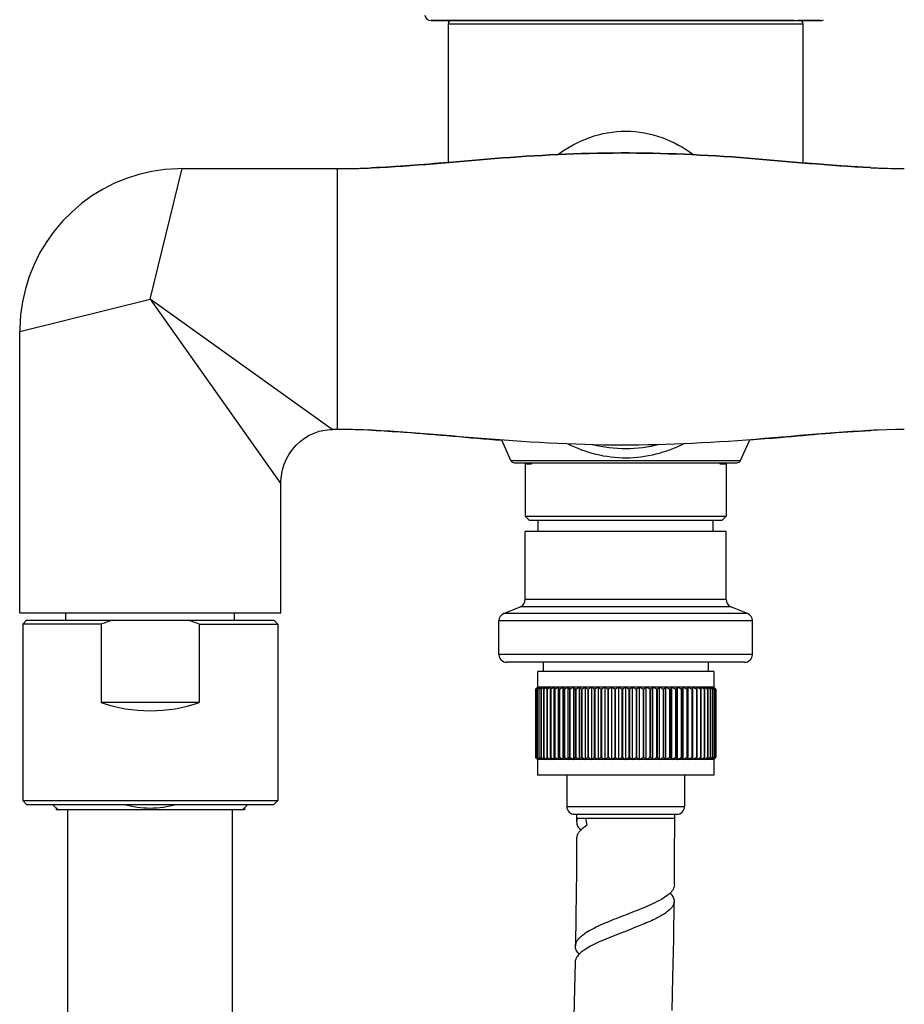
# Model space of a CAD drawing. Units: millimetres. Extents: x 0 to 1463, y 0 to 1009.
# Drawn here: x 880 to 993, y 685 to 811 of the extents above; entities that cross this region are included whole.
import ezdxf

# ---------------------------------------------------------------- set-up
doc = ezdxf.new("R2010")
doc.units = ezdxf.units.MM
doc.header["$LTSCALE"] = 80.454
doc.layers.get('0').update_dxf_attribs({"linetype": 'CONTINUOUS'})
for name, color, linetype in [('02___PRT_ALL_AXES', 7, 'CONTINUOUS'), ('_SURFACE', 7, 'CONTINUOUS'), ('AXES_REF', 7, 'CONTINUOUS'), ('DATUM_AXIS', 7, 'CONTINUOUS')]:
    doc.layers.add(name, color=color, linetype=linetype)

msp = doc.modelspace()

# ---------------------------------------------------------------- linework, layer by layer
at = {"color": 7, "linetype": 'Continuous'}
for p, q in [((943.02, 754.84), (941.86, 757.44)), ((972.28, 754.84), (973.46, 757.48)), ((943.47, 754.54), (971.82, 754.54)), ((944.85, 754.42), (945.65, 754.42)), ((945.65, 754.54), (945.65, 754.42)), ((969.65, 754.54), (969.65, 754.42)), ((969.65, 754.42), (970.45, 754.42)), ((945.35, 747.22), (944.85, 747.72)), ((944.85, 747.72), (970.45, 747.72)), ((945.35, 747.22), (969.95, 747.22)), ((946.5, 745.8), (946.5, 747.22)), ((968.8, 745.8), (968.8, 747.22)), ((969.95, 747.22), (970.45, 747.72)), ((944.85, 737.1), (944.85, 745.8)), ((970.45, 745.8), (944.85, 745.8)), ((970.45, 737.1), (970.45, 745.8)), ((942.12, 735.33), (944.22, 736.18)), ((973.17, 735.33), (971.07, 736.18)), ((880.44, 735.42), (913.69, 735.42)), ((881.31, 734.47), (880.81, 733.97)), ((890.81, 733.97), (880.81, 733.97)), ((881.31, 734.47), (912.81, 734.47)), ((890.81, 733.97), (890.81, 723.97)), ((903.31, 733.97), (903.31, 723.97)), ((903.31, 733.97), (913.31, 733.97)), ((912.81, 734.47), (913.31, 733.97)), ((941.5, 730.1), (941.5, 734.4)), ((973.8, 730.1), (973.8, 734.4)), ((972.8, 729.1), (942.5, 729.1)), ((946.34, 725.76), (946.3, 725.73)), ((968.9, 725.92), (946.4, 725.92)), ((946.41, 725.89), (946.42, 725.9)), ((946.42, 725.9), (946.43, 725.92)), ((947.6, 725.7), (947.61, 725.76)), ((948.06, 716.72), (948.06, 725.92)), ((948.55, 716.72), (948.55, 725.92)), ((949.09, 716.72), (949.09, 725.92)), ((949.69, 716.72), (949.69, 725.92)), ((950.34, 716.72), (950.34, 725.92)), ((951.04, 716.72), (951.04, 725.92)), ((951.77, 716.72), (951.77, 725.92)), ((952.54, 716.72), (952.54, 725.92)), ((953.34, 716.72), (953.34, 725.92)), ((954.17, 716.72), (954.17, 725.92)), ((955.02, 716.72), (955.02, 725.92)), ((955.89, 716.72), (955.89, 725.92)), ((956.77, 716.72), (956.77, 725.92)), ((957.65, 716.72), (957.65, 725.92)), ((958.53, 716.72), (958.53, 725.92)), ((959.41, 716.72), (959.41, 725.92)), ((960.28, 716.72), (960.28, 725.92)), ((961.13, 716.72), (961.13, 725.92)), ((961.95, 716.72), (961.95, 725.92)), ((962.76, 716.72), (962.76, 725.92)), ((963.53, 716.72), (963.53, 725.92)), ((964.26, 716.72), (964.26, 725.92)), ((964.96, 716.72), (964.96, 725.92)), ((965.6, 716.72), (965.6, 725.92)), ((966.2, 716.72), (966.2, 725.92)), ((966.75, 716.72), (966.75, 725.92)), ((967.24, 716.72), (967.24, 725.92)), ((967.69, 725.76), (967.7, 725.67)), ((969, 725.73), (968.96, 725.76)), ((946.16, 725.67), (946.18, 725.7)), ((946.19, 725.7), (946.16, 725.67)), ((946.16, 725.67), (946.16, 716.97)), ((946.16, 725.67), (946.16, 716.97)), ((946.18, 725.7), (946.19, 725.71)), ((946.23, 725.67), (946.25, 725.7)), ((946.23, 725.67), (946.23, 716.97)), ((946.23, 725.67), (946.23, 716.97)), ((946.23, 725.67), (946.23, 725.67)), ((946.36, 725.67), (946.38, 725.7)), ((946.36, 725.67), (946.36, 716.97)), ((946.38, 725.67), (946.36, 725.67)), ((946.38, 725.67), (946.38, 716.97)), ((946.57, 725.67), (946.59, 725.7)), ((946.57, 725.67), (946.57, 716.97)), ((946.59, 725.67), (946.57, 725.67)), ((946.63, 725.7), (946.59, 725.67)), ((946.59, 725.67), (946.59, 716.97)), ((946.85, 725.67), (946.86, 725.7)), ((946.85, 725.67), (946.85, 716.97)), ((946.87, 725.67), (946.85, 725.67)), ((946.91, 725.7), (946.87, 725.67)), ((946.87, 725.67), (946.87, 716.97)), ((947.19, 725.67), (947.2, 725.7)), ((947.19, 725.67), (947.19, 716.97)), ((947.22, 725.67), (947.19, 725.67)), ((947.26, 725.7), (947.22, 725.67)), ((947.22, 725.67), (947.22, 716.97)), ((947.6, 725.67), (947.6, 725.7)), ((947.6, 725.67), (947.6, 716.97)), ((947.63, 725.67), (947.6, 725.67)), ((947.63, 725.67), (947.63, 716.97)), ((948.07, 725.67), (948.07, 716.97)), ((948.1, 725.67), (948.07, 725.67)), ((948.1, 725.67), (948.1, 716.97)), ((948.6, 725.67), (948.6, 716.97)), ((948.64, 725.67), (948.6, 725.67)), ((948.64, 725.67), (948.64, 716.97)), ((949.18, 725.67), (949.18, 716.97)), ((949.23, 725.67), (949.18, 725.67)), ((949.23, 725.67), (949.23, 716.97)), ((949.82, 725.67), (949.82, 716.97)), ((949.87, 725.67), (949.82, 725.67)), ((949.87, 725.67), (949.87, 716.97)), ((950.5, 725.67), (950.5, 716.97)), ((950.55, 725.67), (950.5, 725.67)), ((950.55, 725.67), (950.55, 716.97)), ((951.23, 725.67), (951.23, 716.97)), ((951.29, 725.67), (951.23, 725.67)), ((951.29, 725.67), (951.29, 716.97)), ((952, 725.67), (952, 716.97)), ((952.06, 725.67), (952, 725.67)), ((952.06, 725.67), (952.06, 716.97)), ((952.81, 725.67), (952.81, 716.97)), ((952.86, 725.67), (952.81, 725.67)), ((952.86, 725.67), (952.86, 716.97)), ((953.64, 725.67), (953.64, 716.97)), ((953.7, 725.67), (953.64, 725.67)), ((953.7, 725.67), (953.7, 716.97)), ((954.5, 725.67), (954.5, 716.97)), ((954.56, 725.67), (954.5, 725.67)), ((954.56, 725.67), (954.56, 716.97)), ((955.37, 725.67), (955.37, 716.97)), ((955.44, 725.67), (955.37, 725.67)), ((955.44, 725.67), (955.44, 716.97)), ((956.27, 725.67), (956.27, 716.97)), ((956.33, 725.67), (956.27, 725.67)), ((956.33, 725.67), (956.33, 716.97)), ((957.17, 725.67), (957.17, 716.97)), ((957.23, 725.67), (957.17, 725.67)), ((957.23, 725.67), (957.23, 716.97)), ((958.07, 725.67), (958.07, 716.97)), ((958.13, 725.67), (958.07, 725.67)), ((958.13, 725.67), (958.13, 716.97)), ((958.97, 725.67), (958.97, 716.97)), ((959.03, 725.67), (958.97, 725.67)), ((959.03, 725.67), (959.03, 716.97)), ((959.86, 725.67), (959.86, 716.97)), ((959.92, 725.67), (959.86, 725.67)), ((959.92, 725.67), (959.92, 716.97)), ((960.74, 725.67), (960.74, 716.97)), ((960.8, 725.67), (960.74, 725.67)), ((960.8, 725.67), (960.8, 716.97)), ((961.6, 725.67), (961.6, 716.97)), ((961.66, 725.67), (961.6, 725.67)), ((961.66, 725.67), (961.66, 716.97)), ((962.43, 725.67), (962.43, 716.97)), ((962.49, 725.67), (962.43, 725.67)), ((962.49, 725.67), (962.49, 716.97)), ((963.24, 725.67), (963.24, 716.97)), ((963.3, 725.67), (963.24, 725.67)), ((963.3, 725.67), (963.3, 716.97)), ((964.01, 725.67), (964.01, 716.97)), ((964.06, 725.67), (964.01, 725.67)), ((964.06, 725.67), (964.06, 716.97)), ((964.74, 725.67), (964.74, 716.97)), ((964.79, 725.67), (964.74, 725.67)), ((964.79, 725.67), (964.79, 716.97)), ((965.43, 725.67), (965.43, 716.97)), ((965.48, 725.67), (965.43, 725.67)), ((965.48, 725.67), (965.48, 716.97)), ((966.07, 725.67), (966.07, 716.97)), ((966.12, 725.67), (966.07, 725.67)), ((966.12, 725.67), (966.12, 716.97)), ((966.66, 725.67), (966.66, 716.97)), ((966.7, 725.67), (966.66, 725.67)), ((966.7, 725.67), (966.7, 716.97)), ((967.19, 725.67), (967.19, 716.97)), ((967.23, 725.67), (967.19, 725.67)), ((967.23, 725.67), (967.23, 716.97)), ((967.67, 725.67), (967.67, 716.97)), ((967.7, 725.67), (967.67, 725.67)), ((967.7, 725.67), (967.7, 716.97)), ((967.7, 725.67), (967.7, 725.67)), ((968.08, 725.67), (968.03, 725.7)), ((968.08, 725.67), (968.08, 716.97)), ((968.11, 725.67), (968.08, 725.67)), ((968.1, 725.68), (968.11, 725.67)), ((968.11, 725.67), (968.11, 716.97)), ((968.43, 725.67), (968.38, 725.7)), ((968.43, 725.67), (968.43, 716.97)), ((968.45, 725.67), (968.43, 725.67)), ((968.45, 725.68), (968.45, 725.67)), ((968.45, 725.67), (968.45, 716.97)), ((968.71, 725.67), (968.67, 725.7)), ((968.71, 725.67), (968.71, 716.97)), ((968.73, 725.67), (968.71, 725.67)), ((968.72, 725.68), (968.73, 725.67)), ((968.73, 725.67), (968.73, 716.97)), ((968.92, 725.67), (968.92, 716.97)), ((968.93, 725.67), (968.92, 725.67)), ((968.93, 725.67), (968.93, 716.97)), ((969.07, 725.67), (969.07, 716.97)), ((969.07, 725.67), (969.07, 716.97)), ((969.07, 725.67), (969.07, 725.67)), ((969.14, 725.67), (969.14, 716.97)), ((969.14, 725.67), (969.14, 716.97)), ((903.31, 723.97), (890.81, 723.97)), ((946.16, 716.97), (946.18, 716.94)), ((946.19, 716.94), (946.16, 716.97)), ((946.18, 716.94), (946.19, 716.94)), ((946.23, 716.97), (946.23, 716.97)), ((946.23, 716.97), (946.25, 716.94)), ((946.36, 716.97), (946.38, 716.97)), ((946.36, 716.97), (946.38, 716.94)), ((946.57, 716.97), (946.59, 716.97)), ((946.57, 716.97), (946.59, 716.94)), ((946.63, 716.94), (946.59, 716.97)), ((946.85, 716.97), (946.87, 716.97)), ((946.85, 716.97), (946.86, 716.94)), ((946.91, 716.94), (946.87, 716.97)), ((947.19, 716.97), (947.22, 716.97)), ((947.19, 716.97), (947.2, 716.94)), ((947.26, 716.94), (947.22, 716.97)), ((947.6, 716.97), (947.63, 716.97)), ((947.6, 716.97), (947.6, 716.94)), ((947.6, 716.94), (947.61, 716.89)), ((948.07, 716.97), (948.1, 716.97)), ((948.6, 716.97), (948.64, 716.97)), ((949.18, 716.97), (949.23, 716.97)), ((949.82, 716.97), (949.87, 716.97)), ((950.5, 716.97), (950.55, 716.97)), ((951.23, 716.97), (951.29, 716.97)), ((952, 716.97), (952.06, 716.97)), ((952.81, 716.97), (952.86, 716.97)), ((953.64, 716.97), (953.7, 716.97)), ((954.5, 716.97), (954.56, 716.97)), ((955.37, 716.97), (955.44, 716.97)), ((956.27, 716.97), (956.33, 716.97)), ((957.17, 716.97), (957.23, 716.97)), ((958.07, 716.97), (958.13, 716.97)), ((958.97, 716.97), (959.03, 716.97)), ((959.86, 716.97), (959.92, 716.97)), ((960.74, 716.97), (960.8, 716.97)), ((961.6, 716.97), (961.66, 716.97)), ((962.43, 716.97), (962.49, 716.97)), ((963.24, 716.97), (963.3, 716.97)), ((964.01, 716.97), (964.06, 716.97)), ((964.74, 716.97), (964.79, 716.97)), ((965.43, 716.97), (965.48, 716.97)), ((966.07, 716.97), (966.12, 716.97)), ((966.66, 716.97), (966.7, 716.97)), ((967.19, 716.97), (967.23, 716.97)), ((967.67, 716.97), (967.7, 716.97)), ((967.69, 716.89), (967.7, 716.97)), ((967.7, 716.97), (967.7, 716.97)), ((968.08, 716.97), (968.03, 716.94)), ((968.08, 716.97), (968.11, 716.97)), ((968.1, 716.96), (968.11, 716.97)), ((968.43, 716.97), (968.38, 716.94)), ((968.43, 716.97), (968.45, 716.97)), ((968.45, 716.96), (968.45, 716.97)), ((968.71, 716.97), (968.67, 716.94)), ((968.71, 716.97), (968.73, 716.97)), ((968.72, 716.96), (968.73, 716.97)), ((968.92, 716.97), (968.93, 716.97)), ((969.07, 716.97), (969.07, 716.97)), ((946.34, 716.89), (946.3, 716.91)), ((968.9, 716.72), (946.4, 716.72)), ((946.41, 716.75), (946.42, 716.74)), ((946.42, 716.74), (946.43, 716.72)), ((969, 716.91), (968.96, 716.89)), ((880.81, 711.47), (881.31, 710.97)), ((880.81, 711.47), (913.31, 711.47)), ((881.31, 710.97), (912.81, 710.97)), ((885.31, 710.27), (884.61, 710.97)), ((908.81, 710.27), (909.51, 710.97)), ((913.31, 711.47), (912.81, 710.97)), ((909.06, 710.27), (885.06, 710.27)), ((951.15, 709.72), (964.15, 709.72)), ((951.4, 709.72), (951.4, 708.74)), ((963.9, 709.22), (963.9, 709.72)), ((951.51, 709.22), (952.51, 709.22))]:
    msp.add_line(p, q, dxfattribs=at)
at = {"color": 9, "linetype": 'Continuous'}
for p, q in [((943.02, 754.84), (944.03, 754.84)), ((944.03, 754.84), (945.08, 754.84)), ((945.08, 754.84), (945.75, 754.84)), ((945.75, 754.84), (969.62, 754.84)), ((969.62, 754.84), (970.28, 754.84)), ((970.28, 754.84), (972.25, 754.84)), ((972.25, 754.84), (972.28, 754.84)), ((970.45, 737.1), (944.85, 737.1)), ((971.07, 736.18), (944.22, 736.18)), ((973.17, 735.33), (942.12, 735.33)), ((973.8, 734.4), (941.5, 734.4)), ((973.8, 730.1), (941.5, 730.1)), ((950.15, 710.72), (965.15, 710.72)), ((951.4, 709.22), (951.51, 709.22)), ((952.51, 709.22), (963.9, 709.22))]:
    msp.add_line(p, q, dxfattribs=at)
at = {"color": 2, "linetype": 'Continuous'}
for p, q in [((885.06, 710.52), (885.06, 710.27)), ((909.06, 710.52), (909.06, 710.27))]:
    msp.add_line(p, q, dxfattribs=at)
at = {"color": 7, "linetype": 'Continuous'}
for points in [[(963.86, 700.71), (963.88, 704.16), (963.9, 709.22)], [(951.4, 706.66), (951.37, 702.53), (951.31, 696.74), (951.25, 692.94)], [(963.57, 684.7), (963.67, 688.9), (963.77, 693.83), (963.84, 698.62)], [(951.21, 690.86), (951.09, 685.73), (950.95, 680.5), (950.84, 677.13)]]:
    msp.add_lwpolyline(points, dxfattribs=at)
for centre, radius, start, end in [((920.79, 894.03), 101.98, 270.0637, 272.5458), ((920.82, 891.95), 99.9, 270.0474, 272.2466), ((920.2, 910.13), 118.09, 272.2006, 272.4861), ((994.17, 899.36), 107.31, 267.1535, 269.4597), ((994.85, 915.54), 123.51, 267.213, 267.6258), ((994.09, 895.82), 103.77, 267.5899, 269.4835), ((920.82, 658.89), 99.9, 87.7534, 89.9526), ((920.2, 640.74), 118.07, 87.5165, 87.7994), ((994.85, 635.3), 123.51, 92.3742, 92.7869), ((943.47, 755.04), 0.5, 204.0183, 270), ((971.82, 755.04), 0.5, 270, 335.9817), ((943.85, 737.1), 1, 292, 360), ((971.45, 737.1), 1, 180, 248), ((942.5, 734.4), 1, 112, 180), ((972.8, 734.4), 1, 0, 68), ((898.56, 713.9), 21.52, 107.0146, 111.0938), ((895.57, 713.9), 21.52, 68.9062, 72.9854), ((942.5, 730.1), 1, 180, 270), ((972.8, 730.1), 1, 270, 360), ((954.93, 716.32), 12.82, 132.6086, 132.9834), ((954.89, 717.46), 11.99, 136.1777, 136.5189), ((955.27, 714.97), 14, 129.8059, 130.1722), ((954.45, 717.87), 11.39, 135.4055, 136.1814), ((954.58, 716.71), 12.3, 132.0334, 132.6099), ((955.12, 718.46), 11.45, 140.4322, 140.801), ((954.55, 718.94), 10.7, 139.4777, 140.4388), ((954.18, 717.15), 11.71, 131.4392, 132.0335), ((954.79, 715.54), 13.26, 129.0537, 129.6214), ((954.1, 718.22), 10.89, 135.2018, 135.4012), ((953.97, 718.35), 10.7, 135.0003, 135.2018), ((955.72, 719.36), 11.29, 145.4779, 145.8281), ((955.59, 713.73), 15.08, 127.3028, 127.6621), ((955.06, 719.81), 10.49, 144.5681, 145.4846), ((954.42, 716.01), 12.66, 128.4697, 129.0537), ((955.2, 714.25), 14.43, 126.5745, 127.3055), ((954.54, 720.18), 9.85, 144.3698, 144.5604), ((956.97, 720.11), 11.79, 151.4036, 151.7185), ((954.77, 714.82), 13.72, 125.9956, 126.5731), ((956.06, 720.61), 10.76, 150.4136, 151.4139), ((955.51, 713.21), 15.33, 123.9468, 125.3996), ((959.54, 720.71), 13.63, 158.2449, 158.5026), ((958.35, 721.18), 12.34, 157.4315, 158.2541), ((956.02, 712.02), 16.44, 122.2332, 123.6503), ((965.73, 721.12), 19.08, 165.9352, 166.1115), ((963.87, 721.59), 17.17, 165.3768, 165.942), ((956.6, 710.87), 17.52, 120.8145, 122.198), ((986.97, 721.8), 39.56, 174.0278, 174.2667), ((957.29, 709.71), 18.66, 119.6518, 121.1686), ((864.93, 721.58), 83.24, 2.8191, 2.9914), ((957.95, 708.74), 19.59, 118.7063, 120.1939), ((926.97, 721.42), 22.05, 11.1243, 11.7873), ((958.66, 707.91), 20.39, 117.9557, 119.4189), ((935.76, 721.07), 14.19, 18.9229, 19.9937), ((959.38, 707.22), 21.06, 117.3806, 118.8243), ((939.29, 720.54), 11.71, 25.962, 27.3304), ((960.13, 706.69), 21.57, 116.9666, 118.3959), ((941.24, 719.85), 10.94, 32.1293, 33.6886), ((960.88, 706.35), 21.91, 116.7035, 118.1236), ((942.53, 719.01), 10.96, 37.425, 39.0893), ((961.65, 706.19), 22.06, 116.5852, 118.001), ((943.5, 718.04), 11.42, 41.9168, 43.625), ((962.41, 706.22), 22.03, 116.6088, 118.0255), ((944.42, 717.08), 12.01, 45.6897, 47.4248), ((963.17, 706.44), 21.82, 116.7749, 118.1975), ((945.14, 715.93), 12.93, 48.868, 50.5821), ((963.93, 706.85), 21.42, 117.0874, 118.521), ((945.81, 714.74), 13.96, 51.5325, 53.2127), ((964.67, 707.43), 20.86, 117.5538, 119.0034), ((946.47, 713.52), 15.06, 53.763, 55.4041), ((965.4, 708.17), 20.14, 118.1856, 119.6563), ((947.13, 712.32), 16.18, 55.6264, 57.2273), ((966.12, 709.05), 19.29, 118.9987, 120.4955), ((947.8, 711.15), 17.28, 57.1768, 58.7394), ((966.82, 710.05), 18.32, 120.0145, 121.5421), ((948.48, 710.05), 18.32, 58.4579, 59.9855), ((967.5, 711.15), 17.28, 121.2606, 122.8232), ((949.18, 709.05), 19.29, 59.5045, 61.0013), ((968.17, 712.32), 16.18, 122.7727, 124.3736), ((949.9, 708.17), 20.14, 60.3437, 61.8144), ((968.83, 713.52), 15.06, 124.5959, 126.237), ((950.63, 707.43), 20.86, 60.9966, 62.4462), ((969.49, 714.74), 13.96, 126.7873, 128.4675), ((951.37, 706.85), 21.42, 61.479, 62.9126), ((970.16, 715.93), 12.93, 129.4179, 131.132), ((952.13, 706.44), 21.82, 61.8025, 63.2251), ((970.88, 717.08), 12.01, 132.5752, 134.3103), ((952.89, 706.22), 22.03, 61.9745, 63.3912), ((971.57, 718.25), 11.12, 136.3513, 138.1069), ((953.65, 706.19), 22.06, 61.999, 63.4148), ((972.52, 719.21), 10.64, 140.8856, 142.6), ((954.42, 706.35), 21.91, 61.8764, 63.2965), ((973.77, 720.04), 10.59, 146.2858, 147.8963), ((955.17, 706.69), 21.57, 61.6041, 63.0334), ((975.65, 720.73), 11.31, 152.645, 154.0625), ((955.92, 707.22), 21.06, 61.1757, 62.6194), ((979.04, 721.25), 13.66, 159.9856, 161.0978), ((956.64, 707.91), 20.39, 60.5811, 62.0443), ((987.48, 721.59), 21.18, 168.1991, 168.8892), ((957.34, 708.74), 19.59, 59.8061, 61.2937), ((1047.01, 721.75), 79.87, 177.005, 177.1846), ((958.01, 709.71), 18.66, 58.8314, 60.3482), ((928.32, 721.8), 39.56, 5.7333, 5.9722), ((958.7, 710.87), 17.52, 57.802, 59.1855), ((959.27, 712.02), 16.44, 56.3497, 57.7668), ((951.43, 721.59), 17.17, 14.058, 14.6232), ((949.38, 721.07), 19.28, 13.82, 14.064), ((956.95, 721.18), 12.34, 21.7458, 22.5685), ((959.79, 713.21), 15.33, 54.6004, 56.0532), ((955.64, 720.66), 13.75, 21.403, 21.7541), ((959.23, 720.61), 10.76, 28.586, 29.5864), ((960.53, 714.82), 13.72, 53.4269, 54.0044), ((958.24, 720.07), 11.89, 28.1643, 28.5953), ((960.1, 714.25), 14.43, 52.6946, 53.4255), ((960.88, 716.01), 12.66, 50.9464, 51.5303), ((960.76, 720.18), 9.85, 35.4395, 35.6302), ((960.23, 719.81), 10.49, 34.5153, 35.4318), ((959.71, 713.73), 15.08, 52.3379, 52.6972), ((961.12, 717.15), 11.71, 47.9666, 48.5608), ((961.21, 719.33), 10.11, 40.5296, 40.7289), ((960.5, 715.54), 13.26, 50.3787, 50.9464), ((959.5, 719.31), 11.38, 34.0329, 34.5209), ((960.75, 718.94), 10.7, 39.5611, 40.5222), ((961.27, 718.29), 10.8, 44.5979, 44.9988), ((961.33, 718.35), 10.7, 44.7981, 44.9997), ((961.2, 718.22), 10.89, 44.5988, 44.7981), ((960.84, 717.87), 11.39, 43.8185, 44.5945), ((960.72, 716.71), 12.3, 47.3902, 47.9667), ((960.1, 718.4), 11.55, 39.0393, 39.5664), ((960.03, 714.97), 14, 49.8278, 50.1941), ((960.38, 716.34), 12.8, 47.0429, 47.3916), ((960.41, 717.46), 11.99, 43.4811, 43.8222), ((960.16, 716.1), 13.12, 46.8327, 47.0434), ((960.17, 717.23), 12.31, 43.2625, 43.4817), ((954.93, 726.32), 12.82, 227.0166, 227.3914), ((954.89, 725.19), 11.99, 223.4811, 223.8223), ((955.27, 727.67), 14, 229.8278, 230.1941), ((955.12, 724.18), 11.45, 219.199, 219.5678), ((955.59, 728.91), 15.08, 232.3379, 232.6972), ((955.72, 723.28), 11.29, 214.1719, 214.5221), ((956.97, 722.53), 11.79, 208.2815, 208.5964), ((955.51, 729.44), 15.33, 234.6004, 236.0532), ((959.54, 721.94), 13.63, 201.4974, 201.7551), ((956.02, 730.63), 16.44, 236.3497, 237.7668), ((965.73, 721.52), 19.08, 193.8885, 194.0648), ((956.6, 731.77), 17.52, 237.802, 239.1855), ((957.29, 732.93), 18.66, 238.8314, 240.3482), ((864.93, 721.06), 83.24, 357.0086, 357.1809), ((957.95, 733.9), 19.59, 239.8061, 241.2937), ((926.97, 721.22), 22.05, 348.2127, 348.8757), ((958.66, 734.74), 20.39, 240.5811, 242.0443), ((935.76, 721.57), 14.19, 340.0063, 341.0771), ((959.38, 735.42), 21.06, 241.1757, 242.6194), ((939.29, 722.1), 11.71, 332.6696, 334.038), ((960.13, 735.95), 21.57, 241.6041, 243.0334), ((941.24, 722.79), 10.94, 326.3114, 327.8707), ((960.88, 736.29), 21.91, 241.8764, 243.2965), ((942.53, 723.63), 10.96, 320.9107, 322.575), ((961.65, 736.45), 22.06, 241.999, 243.4148), ((943.5, 724.6), 11.42, 316.375, 318.0832), ((962.41, 736.42), 22.03, 241.9745, 243.3912), ((944.42, 725.56), 12.01, 312.5752, 314.3103), ((963.17, 736.2), 21.82, 241.8025, 243.2251), ((945.14, 726.71), 12.93, 309.4179, 311.132), ((963.93, 735.79), 21.42, 241.479, 242.9126), ((945.81, 727.9), 13.96, 306.7873, 308.4675), ((964.67, 735.21), 20.86, 240.9966, 242.4462), ((946.47, 729.12), 15.06, 304.5959, 306.237), ((965.4, 734.47), 20.14, 240.3437, 241.8144), ((947.13, 730.33), 16.18, 302.7727, 304.3736), ((966.12, 733.59), 19.29, 239.5045, 241.0013), ((947.8, 731.49), 17.28, 301.2606, 302.8232), ((966.82, 732.59), 18.32, 238.4579, 239.9855), ((948.48, 732.59), 18.32, 300.0145, 301.5421), ((967.5, 731.49), 17.28, 237.1768, 238.7394), ((949.18, 733.59), 19.29, 298.9987, 300.4955), ((968.17, 730.33), 16.18, 235.6264, 237.2273), ((949.9, 734.47), 20.14, 298.1856, 299.6563), ((968.83, 729.12), 15.06, 233.763, 235.4041), ((950.63, 735.21), 20.86, 297.5538, 299.0034), ((969.49, 727.9), 13.96, 231.5325, 233.2127), ((951.37, 735.79), 21.42, 297.0874, 298.521), ((970.16, 726.71), 12.93, 228.868, 230.5821), ((952.13, 736.2), 21.82, 296.7749, 298.1975), ((970.88, 725.56), 12.01, 225.6897, 227.4248), ((952.89, 736.42), 22.03, 296.6088, 298.0255), ((971.57, 724.39), 11.12, 221.8931, 223.6487), ((953.65, 736.45), 22.06, 296.5852, 298.001), ((972.52, 723.43), 10.64, 217.4, 219.1144), ((954.42, 736.29), 21.91, 296.7035, 298.1236), ((973.77, 722.6), 10.59, 212.1037, 213.7142), ((955.17, 735.95), 21.57, 296.9666, 298.3959), ((975.65, 721.92), 11.31, 205.9375, 207.355), ((955.92, 735.42), 21.06, 297.3806, 298.8243), ((979.04, 721.4), 13.66, 198.9022, 200.0144), ((956.64, 734.74), 20.39, 297.9557, 299.4189), ((987.48, 721.05), 21.18, 191.1108, 191.8009), ((957.34, 733.9), 19.59, 298.7063, 300.1939), ((1047.01, 720.89), 79.87, 182.8154, 182.995), ((958.01, 732.93), 18.66, 299.6518, 301.1686), ((958.7, 731.77), 17.52, 300.8145, 302.198), ((959.27, 730.63), 16.44, 302.2332, 303.6503), ((949.38, 721.57), 19.28, 345.936, 346.18), ((959.79, 729.44), 15.33, 303.9468, 305.3996), ((955.64, 721.98), 13.75, 338.2459, 338.597), ((958.24, 722.58), 11.89, 331.4047, 331.8357), ((959.71, 728.91), 15.08, 307.3028, 307.6621), ((959.5, 723.33), 11.38, 325.4791, 325.9671), ((960.03, 727.67), 14, 309.8059, 310.1722), ((960.1, 724.24), 11.55, 320.4336, 320.9607), ((960.38, 726.31), 12.8, 312.6084, 312.9571), ((960.41, 725.19), 11.99, 316.1778, 316.5189), ((960.16, 726.54), 13.12, 312.9566, 313.1673), ((960.17, 725.41), 12.31, 316.5183, 316.7375), ((954.45, 724.77), 11.39, 223.8186, 224.5945), ((954.58, 725.94), 12.3, 227.3901, 227.9666), ((954.55, 723.7), 10.7, 219.5612, 220.5222), ((954.79, 727.1), 13.26, 230.3786, 230.9463), ((954.18, 725.5), 11.71, 227.9665, 228.5608), ((954.1, 724.42), 10.89, 224.5988, 224.7981), ((953.97, 724.29), 10.7, 224.7981, 224.9997), ((955.06, 722.83), 10.49, 214.5154, 215.4319), ((954.42, 726.64), 12.66, 230.9463, 231.5303), ((955.2, 728.39), 14.43, 232.6945, 233.4255), ((954.54, 722.46), 9.85, 215.4396, 215.6302), ((954.77, 727.82), 13.72, 233.4269, 234.0044), ((956.06, 722.03), 10.76, 208.5861, 209.5864), ((958.35, 721.46), 12.34, 201.7459, 202.5685), ((963.87, 721.06), 17.17, 194.058, 194.6232), ((986.97, 720.84), 39.56, 185.7333, 185.9722), ((928.32, 720.84), 39.56, 354.0278, 354.2667), ((951.43, 721.06), 17.17, 345.3768, 345.942), ((956.95, 721.46), 12.34, 337.4315, 338.2542), ((959.23, 722.03), 10.76, 330.4136, 331.414), ((960.53, 727.82), 13.72, 305.9956, 306.5731), ((960.1, 728.39), 14.43, 306.5745, 307.3054), ((960.88, 726.64), 12.66, 308.4697, 309.0536), ((960.76, 722.46), 9.85, 324.3698, 324.5605), ((960.23, 722.83), 10.49, 324.5682, 325.4847), ((960.5, 727.1), 13.26, 309.0536, 309.6213), ((961.12, 725.5), 11.71, 311.4392, 312.0334), ((961.21, 723.31), 10.11, 319.2711, 319.4704), ((960.75, 723.7), 10.7, 319.4778, 320.4389), ((961.27, 724.35), 10.8, 315.0012, 315.4021), ((961.33, 724.29), 10.7, 315.0003, 315.2019), ((961.2, 724.42), 10.89, 315.2019, 315.4012), ((960.72, 725.94), 12.3, 312.0333, 312.6098), ((960.84, 724.77), 11.39, 315.4055, 316.1815), ((951.15, 710.72), 1, 180, 270), ((964.15, 710.72), 1, 270, 360), ((1010.08, 721.83), 58.93, 192.3544, 193.253), ((956.53, 702.45), 7, 123.0435, 125.0742)]:
    msp.add_arc(centre, radius, start, end, dxfattribs=at)
msp.add_ellipse((897.06, 736.56), major_axis=(16.25, 0), ratio=0.8391, start_param=4.317598, end_param=5.10718, dxfattribs=at)
for points, knots in [([(925.32, 792.15), (930.54, 792.38), (941.09, 793.49), (957.07, 794.32), (973.06, 793.56), (983.61, 792.43), (988.84, 792.18)], [0, 0, 0, 0, 0.24648, 0.499811, 0.753337, 1, 1, 1, 1]), ([(993.16, 758.79), (987.21, 758.74), (975.19, 757.46), (957.02, 756.43), (938.87, 757.54), (926.85, 758.79), (920.9, 758.79)], [0, 0, 0, 0, 0.246695, 0.500134, 0.753317, 1, 1, 1, 1]), ([(925.32, 758.69), (926.69, 758.63), (932.21, 758.3), (937.71, 757.74), (941.86, 757.43)], [0, 0, 0, 0, 0.248828, 1, 1, 1, 1]), ([(973.46, 757.47), (974.75, 757.57), (979.88, 757.99), (985, 758.48), (988.84, 758.66)], [0, 0, 0, 0, 0.252425, 1, 1, 1, 1]), ([(893.75, 710.97), (894.29, 710.83), (895.39, 710.6), (897.06, 710.48), (898.74, 710.6), (899.84, 710.83), (900.38, 710.97)], [0, 0, 0, 0, 0.250011, 0.5, 0.749989, 1, 1, 1, 1]), ([(951.51, 709.22), (951.49, 709.18), (951.43, 709.03), (951.4, 708.86), (951.4, 708.74)], [0, 0, 0, 0, 0.261813, 1, 1, 1, 1]), ([(951.4, 708.74), (951.4, 708.56), (951.51, 708.16), (951.77, 707.85), (951.92, 707.7)], [0, 0, 0, 0, 0.451523, 1, 1, 1, 1]), ([(952.51, 708.18), (952.34, 708.06), (952.08, 707.86), (951.76, 707.53), (951.55, 707.25), (951.43, 706.95), (951.4, 706.75), (951.4, 706.66)], [0, 0, 0, 0, 0.312523, 0.515249, 0.69337, 0.85212, 1, 1, 1, 1]), ([(963.86, 700.71), (963.86, 700.6), (963.82, 700.39), (963.67, 700.08), (963.43, 699.77), (962.97, 699.35), (962.18, 698.84), (961.48, 698.48), (961.09, 698.3)], [0, 0, 0, 0, 0.080811, 0.168455, 0.268116, 0.382753, 0.660574, 1, 1, 1, 1]), ([(963.31, 699.67), (963.47, 699.51), (963.67, 699.27), (963.81, 698.89), (963.84, 698.71), (963.84, 698.62)], [0, 0, 0, 0, 0.54756, 0.780778, 1, 1, 1, 1]), ([(961.09, 698.3), (960.35, 697.96), (958.79, 697.32), (956.45, 696.43), (954.55, 695.66), (953.22, 695), (952.64, 694.66), (952.39, 694.48)], [0, 0, 0, 0, 0.255879, 0.530639, 0.789056, 0.901998, 1, 1, 1, 1]), ([(963.84, 698.62), (963.83, 698.49), (963.77, 698.19), (963.51, 697.79), (963.1, 697.4), (962.56, 697.01), (961.9, 696.63), (960.84, 696.09), (959.97, 695.73), (959.36, 695.49)], [0, 0, 0, 0, 0.071781, 0.153497, 0.251395, 0.367928, 0.503072, 0.655288, 1, 1, 1, 1]), ([(951.25, 692.94), (951.25, 693.07), (951.31, 693.35), (951.55, 693.75), (951.92, 694.13), (952.22, 694.36), (952.39, 694.48)], [0, 0, 0, 0, 0.200549, 0.424867, 0.688967, 1, 1, 1, 1]), ([(959.36, 695.49), (958.48, 695.13), (956.74, 694.47), (955.01, 693.78), (954.18, 693.4)], [0, 0, 0, 0, 0.511948, 1, 1, 1, 1]), ([(954.18, 693.4), (953.84, 693.24), (953.22, 692.94), (952.62, 692.58), (952.35, 692.4)], [0, 0, 0, 0, 0.536256, 1, 1, 1, 1]), ([(952.35, 692.4), (952.18, 692.28), (951.88, 692.05), (951.51, 691.67), (951.27, 691.27), (951.21, 690.99), (951.21, 690.86)], [0, 0, 0, 0, 0.310997, 0.575191, 0.799587, 1, 1, 1, 1]), ([(951.73, 691.89), (951.59, 692.05), (951.34, 692.36), (951.24, 692.76), (951.25, 692.94)], [0, 0, 0, 0, 0.544777, 1, 1, 1, 1])]:
    msp.add_open_spline(points, degree=3, knots=knots, dxfattribs=at)
for points in [[(935.05, 792.85), (931.81, 792.56), (928.57, 792.29), (925.32, 792.15)], [(988.84, 792.18), (985.97, 792.32), (983.11, 792.56), (980.24, 792.8)]]:
    msp.add_open_spline(points, degree=3, dxfattribs=at)
at = {"color": 9, "linetype": 'Continuous'}
for points, knots in [([(965.05, 756.96), (962.79, 755.82), (957.68, 754.48), (952.57, 755.8), (950.31, 756.93)], [0, 0, 0, 0, 0.49993, 1, 1, 1, 1]), ([(961.92, 756.86), (960.54, 756.51), (957.68, 756.15), (954.82, 756.5), (953.44, 756.84)], [0, 0, 0, 0, 0.499927, 1, 1, 1, 1])]:
    msp.add_open_spline(points, degree=3, knots=knots, dxfattribs=at)
at = {"layer": '02___PRT_ALL_AXES', "color": 7, "linetype": 'Continuous'}
for p, q in [((946.4, 727.92), (946.4, 725.92)), ((968.9, 727.92), (946.4, 727.92)), ((968.9, 727.92), (968.9, 725.92)), ((946.4, 716.72), (946.4, 714.72)), ((968.9, 716.72), (968.9, 714.72)), ((968.9, 714.72), (946.4, 714.72)), ((950.15, 714.72), (950.15, 710.72)), ((965.15, 714.72), (965.15, 710.72)), ((886.56, 605.27), (886.56, 710.27)), ((907.56, 605.27), (907.56, 710.27))]:
    msp.add_line(p, q, dxfattribs=at)
at = {"layer": '_SURFACE', "color": 7, "linetype": 'Continuous'}
for p, q in [((935.7, 810.93), (932.85, 810.93)), ((932.86, 810.93), (982.44, 810.93)), ((935.05, 810.53), (935.05, 792.85)), ((936.69, 810.93), (935.7, 810.93)), ((937.83, 810.93), (936.69, 810.93)), ((939.09, 810.93), (937.83, 810.93)), ((943.57, 810.93), (939.09, 810.93)), ((947.02, 810.93), (943.57, 810.93)), ((956.65, 810.93), (947.02, 810.93)), ((958.65, 810.93), (956.65, 810.93)), ((979.09, 810.93), (958.65, 810.93)), ((982.44, 810.93), (979.6, 810.93)), ((980.24, 810.53), (980.24, 792.81)), ((920.9, 792.05), (901.13, 792.05)), ((880.44, 735.42), (880.44, 771.27)), ((920.9, 758.79), (920.27, 758.79)), ((913.69, 735.42), (913.69, 751.89))]:
    msp.add_line(p, q, dxfattribs=at)
at = {"layer": '_SURFACE', "color": 9, "linetype": 'Continuous'}
for p, q in [((935.05, 810.53), (980.24, 810.53)), ((897.06, 775.42), (901.13, 792.06)), ((920.9, 792.05), (920.9, 758.79)), ((880.43, 771.27), (897.06, 775.42)), ((897.06, 775.42), (913.7, 751.88)), ((919.67, 759.22), (897.06, 775.42)), ((920.24, 758.81), (919.67, 759.22)), ((920.28, 758.78), (920.24, 758.81))]:
    msp.add_line(p, q, dxfattribs=at)
at = {"layer": '_SURFACE', "color": 7, "linetype": 'Continuous'}
for points in [[(901.13, 792.06), (900.58, 792.05), (898.91, 791.94), (897.26, 791.69), (895.63, 791.32), (894.05, 790.81), (892.52, 790.18), (891.05, 789.43), (889.64, 788.57), (888.31, 787.59), (887.06, 786.52), (885.9, 785.35), (884.84, 784.09), (883.87, 782.75), (883.01, 781.34), (882.27, 779.85), (881.65, 778.31), (881.15, 776.72), (880.78, 775.08), (880.54, 773.42), (880.43, 771.73), (880.43, 771.27)], [(913.7, 751.88), (913.71, 752.18), (913.78, 752.93), (913.92, 753.66), (914.14, 754.36), (914.42, 755.03), (914.77, 755.66), (915.18, 756.24), (915.64, 756.78), (916.15, 757.26), (916.71, 757.69), (917.31, 758.05), (917.94, 758.34), (918.61, 758.56), (919.3, 758.71), (920, 758.78), (920.28, 758.78)]]:
    msp.add_lwpolyline(points, dxfattribs=at)
for centre, radius, start, end in [((932.85, 811.73), 0.8, 186.9523, 270.2224), ((935.44, 810.53), 0.404, 90, 180), ((979.86, 810.53), 0.404, 0, 90), ((982.44, 811.73), 0.8, 269.7776, 301.0838), ((920.79, 894.03), 101.98, 270.0637, 272.5458), ((994.17, 899.36), 107.31, 267.1535, 269.4597)]:
    msp.add_arc(centre, radius, start, end, dxfattribs=at)
at = {"layer": '_SURFACE', "color": 9, "linetype": 'Continuous'}
msp.add_open_spline([(949, 793.85), (950.25, 794.76), (953.01, 796.27), (957.68, 797.13), (962.35, 796.24), (965.11, 794.73), (966.35, 793.82)], degree=3, knots=[0, 0, 0, 0, 0.249111, 0.500037, 0.750938, 1, 1, 1, 1], dxfattribs=at)
at = {"layer": '_SURFACE', "color": 7, "linetype": 'Continuous'}
for points, knots in [([(988.84, 792.18), (983.61, 792.43), (973.06, 793.56), (957.07, 794.32), (941.09, 793.49), (930.54, 792.38), (925.32, 792.15)], [0, 0, 0, 0, 0.246663, 0.500189, 0.75352, 1, 1, 1, 1]), ([(993.16, 758.79), (987.21, 758.74), (975.19, 757.46), (957.02, 756.43), (938.87, 757.54), (926.85, 758.79), (920.9, 758.79)], [0, 0, 0, 0, 0.246695, 0.500134, 0.753317, 1, 1, 1, 1])]:
    msp.add_open_spline(points, degree=3, knots=knots, dxfattribs=at)
at = {"layer": 'AXES_REF', "color": 7, "linetype": 'Continuous'}
for p, q in [((886.31, 734.47), (886.31, 735.42)), ((907.81, 734.47), (907.81, 735.42)), ((880.81, 733.97), (880.81, 711.47)), ((913.31, 733.97), (913.31, 711.47))]:
    msp.add_line(p, q, dxfattribs=at)
at = {"layer": 'DATUM_AXIS', "color": 7, "linetype": 'Continuous'}
for p, q in [((944.85, 754.42), (944.85, 747.72)), ((970.45, 754.42), (970.45, 747.72)), ((947.15, 729.1), (947.15, 727.92)), ((968.15, 729.1), (968.15, 727.92))]:
    msp.add_line(p, q, dxfattribs=at)

doc.saveas('drawing.dxf')
